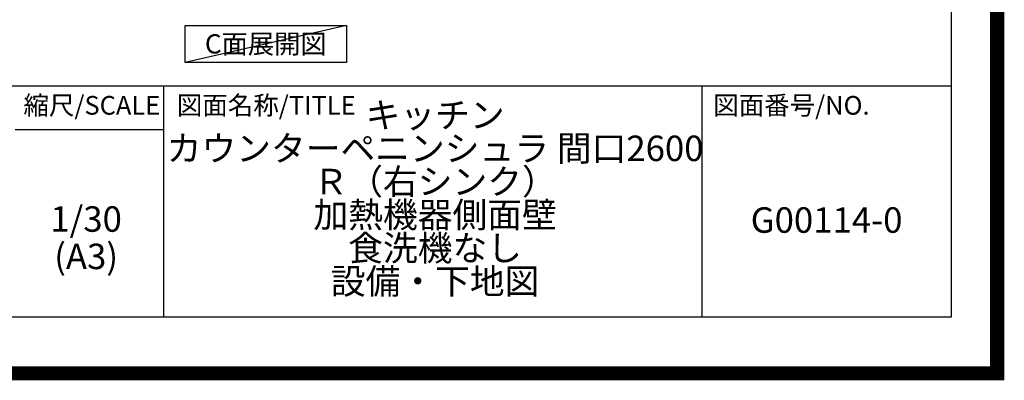
# Model space of a CAD drawing. Extents: x 55896 to 82369, y -13 to 8857.
# Drawn here: x 78891 to 82369, y -13 to 1261 of the extents above; entities that cross this region are included whole.
import ezdxf

# ---------------------------------------------------------------- set-up
doc = ezdxf.new("R2010")
doc.units = 0
doc.header["$LTSCALE"] = 50
doc.header["$MEASUREMENT"] = 0
doc.layers.get('DEFPOINTS').update_dxf_attribs({"color": 146, "linetype": 'CONTINUOUS'})
for name, color, linetype in [('160-文字', 254, 'CONTINUOUS'), ('190-図面外枠', 5, 'CONTINUOUS'), ('191-図面内枠', 4, 'CONTINUOUS')]:
    doc.layers.add(name, color=color, linetype=linetype)
doc.styles.add('KH001', font='txt')

# ---------------------------------------------------------------- blocks, each defined once
blk = doc.blocks.new('A$C5D946DDC')
at = {"layer": '190-図面外枠'}
for p, q in [((20519, 14349.3), (20519, 350.7)), ((20519, 350.7), (271, 350.7))]:
    blk.add_line(p, q, dxfattribs=at)
at = {"layer": 'DEFPOINTS'}
blk.add_lwpolyline([(0, 0), (20790, 0), (20790, 14700), (0, 14700)], close=True, dxfattribs=at)

msp = doc.modelspace()

# ---------------------------------------------------------------- linework, layer by layer
at = {"layer": '160-文字'}
msp.add_lwpolyline([(79475.22, 1241.05), (80045.25, 1241.05), (80045.25, 1110.62), (79475.22, 1110.62)], close=True, dxfattribs=at)
at = {"layer": '191-図面内枠'}
for p, q in [((70032.52, 1027.33), (82181.34, 1027.33)), ((79399.03, 1027.33), (79399.03, 210.4)), ((81300.91, 1027.33), (81300.91, 210.4)), ((78875.3, 872.98), (79399.03, 872.98))]:
    msp.add_line(p, q, dxfattribs=at)
at = {"layer": 'DEFPOINTS'}
msp.add_line((80045.25, 1241.05), (79475.22, 1110.62), dxfattribs=at)
at = {"layer": 'DEFPOINTS', "color": 1, "const_width": 50}
msp.add_lwpolyline([(69869.94, 11.97), (82343.92, 11.97), (82343.92, 8831.97), (69869.94, 8831.97)], close=True, dxfattribs=at)

# ---------------------------------------------------------------- block references
at = {"layer": '190-図面外枠', "xscale": 0.5999999999985448, "yscale": 0.5999999999985448, "zscale": 0.5999999999985448}
msp.add_blockref('A$C5D946DDC', (69869.94, 0), dxfattribs=at)

# ---------------------------------------------------------------- texts
at = {"layer": '160-文字', "insert": (79760.24, 1175.84), "char_height": 68, "attachment_point": 5, "style": 'KH001'}
msp.add_mtext('{\\fArial|b0|i0|c0|p32;C}面展開図', dxfattribs=at)
at = {"layer": '160-文字', "char_height": 90, "attachment_point": 5, "style": 'KH001'}
for s, insert, line_spacing_factor in [('キッチン \\Pカウンターペニンシュラ 間口2600\u3000\\PＲ（右シンク） \\P加熱機器側面壁 \\P食洗機なし\\P設備・下地図', (80358.34, 618.86), 0.783), ('1/30', (79125.7, 545.27), 0.876232), ('G00114-0', (81741.12, 541.69), 0.876232), ('(A3)', (79125.7, 413.27), 0.876232)]:
    msp.add_mtext(s, dxfattribs=dict(at, insert=insert, line_spacing_factor=line_spacing_factor))
at = {"layer": '191-図面内枠', "char_height": 66, "line_spacing_factor": 0.782827, "style": 'KH001'}
for s, insert, attachment_point in [('縮尺/SCALE', (79145.89, 950.16), 5), ('図面名称/TITLE', (79445.99, 950.16), 4), ('図面番号/NO.', (81340.64, 950.16), 4)]:
    msp.add_mtext(s, dxfattribs=dict(at, insert=insert, attachment_point=attachment_point))

doc.saveas('drawing.dxf')
